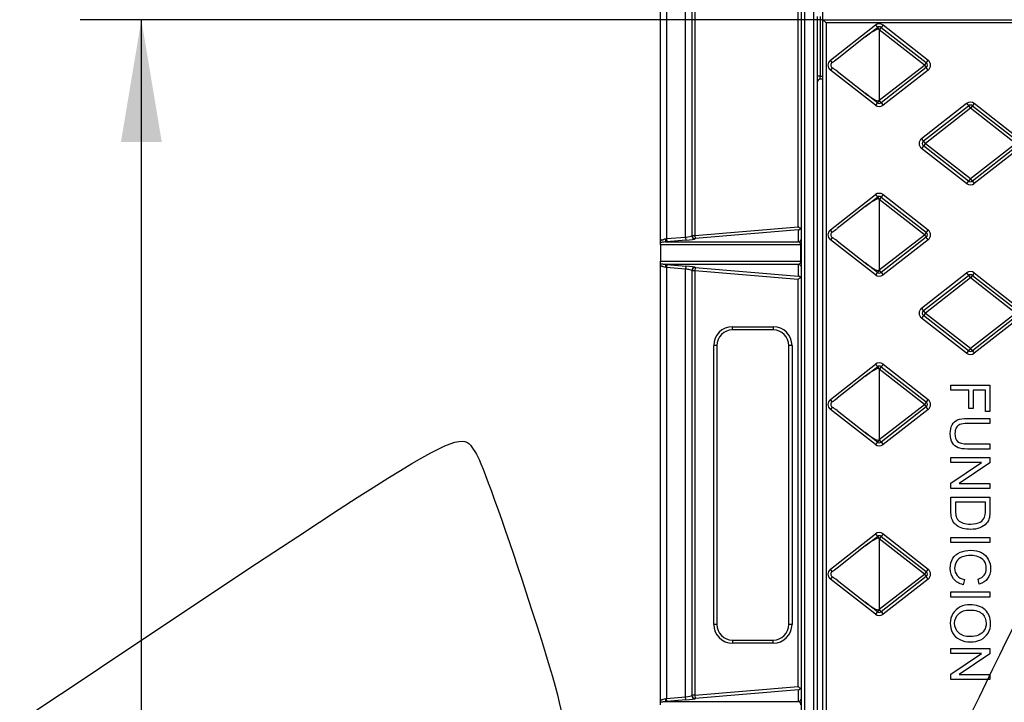
# Model space of a CAD drawing. Units: millimetres. Extents: x 0 to 291, y 0 to 204.
# Drawn here: x 61 to 86, y 82 to 99 of the extents above; entities that cross this region are included whole.
import ezdxf
from ezdxf import colors
from ezdxf.entities.mleader import LeaderData, LeaderLine
from ezdxf.enums import TextEntityAlignment as Align
from ezdxf.math import Vec2, Vec3

# ---------------------------------------------------------------- set-up
doc = ezdxf.new("R2010")
doc.units = ezdxf.units.MM
for name, color, linetype in [('Predeterminado', 7, 'Continuous'), ('TC-4M', 7, 'Continuous'), ('TC-4T-1', 7, 'Continuous')]:
    doc.layers.add(name, color=color, linetype=linetype)
doc.styles.add('SEACAD_Arial', font='arial.ttf')
doc.dimstyles.new('ISO', dxfattribs={"dimtxt": 3.125, "dimasz": 3.125, "dimexe": 1.5625, "dimexo": 0, "dimgap": 0.78125, "dimtad": 0, "dimlfac": 12.5, "dimtxsty": 'SEACAD_Arial', "dimblk1": '_SE_FILLED', "dimblk2": '_SE_FILLED', "dimsah": 1, "dimcen": 1.5625, "dimadec": 1, "dimazin": 0, "dimtfac": 0.5, "dimtmove": 0, "dimatfit": 3, "dimfxl": 1, "dimarcsym": 0})

# ---------------------------------------------------------------- blocks, each defined once
blk = doc.blocks.new('SE')
at = {"layer": 'TC-4M', "color": 7, "linetype": 'Continuous'}
for p, q in [((80.994, 93.808), (80.994, 103.977)), ((77.474, 93.491), (77.474, 103.257)), ((77.634, 103.257), (77.634, 93.507)), ((78.114, 93.547), (78.114, 103.257)), ((78.274, 103.257), (78.274, 93.579)), ((78.354, 103.257), (78.354, 93.587)), ((81.074, 39.033), (81.074, 100.179)), ((81.154, 100.217), (81.154, 39.097)), ((81.394, 40.137), (81.394, 99.337)), ((81.474, 99.177), (81.474, 40.137)), ((81.554, 99.177), (81.554, 97.657)), ((81.554, 97.657), (81.474, 97.657)), ((81.554, 97.657), (81.622, 97.657)), ((81.554, 97.577), (81.554, 97.657)), ((81.622, 97.577), (81.554, 97.577)), ((78.354, 93.587), (80.994, 93.808)), ((81.051, 93.755), (80.994, 93.808)), ((77.634, 93.507), (78.114, 93.547)), ((77.634, 93.507), (77.64, 93.427)), ((78.114, 93.547), (78.12, 93.467)), ((78.274, 93.587), (78.354, 93.587)), ((78.354, 93.587), (78.36, 93.508)), ((81, 93.728), (78.36, 93.508)), ((78.36, 93.508), (78.36, 93.499)), ((81, 93.424), (81, 93.728)), ((77.474, 93.407), (77.474, 93.491)), ((77.474, 93.344), (77.474, 93.407)), ((77.474, 93.344), (77.474, 92.93)), ((81.062, 93.344), (77.474, 93.344)), ((77.604, 93.424), (81, 93.424)), ((78.12, 93.467), (77.64, 93.427)), ((81.062, 92.93), (81.062, 93.344)), ((81.074, 93.344), (81.062, 93.344)), ((77.474, 92.93), (81.062, 92.93)), ((77.474, 92.867), (77.474, 92.93)), ((77.474, 92.783), (77.474, 92.867)), ((77.474, 81.751), (77.474, 92.783)), ((81, 92.85), (77.604, 92.85)), ((77.64, 92.847), (77.634, 92.767)), ((77.634, 92.767), (77.634, 81.767)), ((78.114, 92.727), (77.634, 92.767)), ((77.64, 92.847), (78.12, 92.807)), ((78.12, 92.807), (78.114, 92.727)), ((78.36, 92.766), (78.354, 92.687)), ((78.36, 92.775), (78.36, 92.766)), ((78.36, 92.766), (81, 92.546)), ((81, 92.546), (81, 92.85)), ((81.074, 92.93), (81.062, 92.93)), ((78.114, 81.807), (78.114, 92.727)), ((78.274, 92.695), (78.274, 81.839)), ((78.354, 92.687), (78.274, 92.687)), ((80.994, 92.466), (78.354, 92.687)), ((78.354, 92.687), (78.354, 81.847)), ((80.994, 92.466), (81.051, 92.519)), ((80.994, 82.068), (80.994, 92.466)), ((79.314, 91.257), (80.354, 91.257)), ((79.314, 91.177), (79.314, 91.257)), ((80.354, 91.257), (80.354, 91.177)), ((80.354, 91.177), (79.314, 91.177)), ((78.834, 83.657), (78.834, 90.777)), ((78.914, 90.777), (78.834, 90.777)), ((78.914, 90.777), (78.914, 83.657)), ((80.754, 83.657), (80.754, 90.777)), ((80.834, 90.777), (80.754, 90.777)), ((80.834, 90.777), (80.834, 83.657)), ((78.914, 83.657), (78.834, 83.657)), ((80.834, 83.657), (80.754, 83.657)), ((79.314, 83.257), (80.354, 83.257)), ((79.314, 83.257), (79.314, 83.177)), ((80.354, 83.177), (80.354, 83.257)), ((80.354, 83.177), (79.314, 83.177)), ((78.354, 81.847), (80.994, 82.068)), ((81, 81.988), (78.36, 81.768)), ((81.051, 82.015), (80.994, 82.068)), ((81, 81.684), (81, 81.988)), ((77.474, 81.667), (77.474, 81.751)), ((77.604, 81.684), (81, 81.684)), ((77.634, 81.767), (78.114, 81.807)), ((77.64, 81.687), (77.634, 81.767)), ((78.12, 81.727), (77.64, 81.687)), ((78.12, 81.727), (78.114, 81.807)), ((78.354, 81.847), (78.274, 81.847)), ((78.354, 81.847), (78.36, 81.768)), ((78.36, 81.768), (78.36, 81.759)), ((77.474, 81.604), (77.474, 81.667))]:
    blk.add_line(p, q, dxfattribs=at)
for centre, radius, start, end in [((81.554, 97.497), 0.08, 90, 180), ((79.314, 90.777), 0.48, 90, 180), ((80.354, 90.777), 0.48, 0, 90), ((79.314, 90.777), 0.4, 90, 180), ((80.354, 90.777), 0.4, 0, 90), ((79.314, 83.657), 0.48, 180, 270), ((79.314, 83.657), 0.4, 180, 270), ((80.354, 83.657), 0.48, 270, 0), ((80.354, 83.657), 0.4, 270, 0)]:
    blk.add_arc(centre, radius, start, end, dxfattribs=at)
for centre, major_axis, ratio, start_param, end_param in [((80.994, 93.808), (0.0557, 0.0605), 0.949871, 3.994187, 4.712389), ((80.994, 93.808), (0.08, 0), 0.949871, 5.513755, 6.283185), ((77.597, 93.504), (0.006, -0.0798), 0.152896, 0.051839, 1.559256), ((77.634, 93.519), (-0.16, -0.02), 0.07598, 1.4073, 1.561228), ((78.114, 93.559), (-0.16, -0.02), 0.07598, 1.561228, 3.132024), ((78.12, 93.479), (0.24, 0.02), 0.051095, 4.708113, 6.278909), ((78.354, 93.587), (-0.08, 0), 0.998679, 0, 1.65396), ((78.354, 93.579), (-0.08, 0), 0.998679, 0, 1.65396), ((80.994, 93.504), (0.08, 0), 0.998679, 4.795553, 6.283185), ((77.64, 93.439), (-0.24, -0.02), 0.051095, 1.412592, 1.56652), ((80.994, 93.344), (0, 0.08), 0.851258, 4.712389, 6.185447), ((77.64, 92.835), (-0.24, 0.02), 0.051095, 4.716665, 4.870593), ((77.597, 92.77), (0.006, 0.0798), 0.152896, 4.72393, 6.231346), ((77.634, 92.755), (-0.16, 0.02), 0.07598, 4.721957, 4.875885), ((78.12, 92.795), (-0.24, 0.02), 0.051095, 3.145869, 4.716665), ((78.354, 92.695), (0.08, 0), 0.998679, 1.487632, 3.141593), ((78.354, 92.687), (0.08, 0), 0.998679, 1.487632, 3.141593), ((80.994, 92.93), (0, -0.08), 0.851258, 0.097738, 1.570796), ((80.994, 92.77), (0.08, 0), 0.998679, 0, 1.487632), ((78.114, 92.715), (0.16, -0.02), 0.07598, 0.009568, 1.580365), ((80.994, 92.466), (0.0557, -0.0605), 0.949871, 1.570796, 2.288998), ((80.994, 92.466), (-0.08, 0), 0.949871, 3.141593, 3.911023), ((80.994, 82.068), (0.0557, 0.0605), 0.949871, 3.994187, 4.712389), ((80.994, 82.068), (0.08, 0), 0.949871, 5.513755, 6.283185), ((77.597, 81.764), (0.006, -0.0798), 0.152896, 0.051839, 1.559256), ((77.64, 81.699), (-0.24, -0.02), 0.051095, 1.412592, 1.56652), ((77.634, 81.779), (-0.16, -0.02), 0.07598, 1.4073, 1.561228), ((78.114, 81.819), (-0.16, -0.02), 0.07598, 1.561228, 3.132024), ((78.12, 81.739), (0.24, 0.02), 0.051095, 4.708113, 6.278909), ((78.354, 81.847), (0.08, 0), 0.998679, 3.141593, 4.795553), ((78.354, 81.839), (0.08, 0), 0.998679, 3.141593, 4.795553), ((80.994, 81.764), (0.08, 0), 0.998679, 4.795553, 6.283185), ((80.994, 81.604), (0, 0.08), 0.851258, 4.712389, 6.185447)]:
    blk.add_ellipse(centre, major_axis=major_axis, ratio=ratio, start_param=start_param, end_param=end_param, dxfattribs=at)
for points, knots in [([(77.474, 93.491), (77.474, 93.488), (77.475, 93.484), (77.478, 93.478), (77.48, 93.475), (77.487, 93.471), (77.491, 93.47), (77.501, 93.469), (77.507, 93.47), (77.519, 93.474), (77.526, 93.476), (77.54, 93.482), (77.548, 93.485), (77.572, 93.495), (77.59, 93.501), (77.609, 93.504)], [0, 0, 0, 0, 0.125, 0.125, 0.25, 0.25, 0.375, 0.375, 0.5, 0.5, 0.625, 0.625, 0.75, 0.75, 1, 1, 1, 1]), ([(77.604, 93.424), (77.59, 93.423), (77.577, 93.422), (77.553, 93.418), (77.542, 93.416), (77.509, 93.41), (77.49, 93.407), (77.474, 93.407)], [0, 0, 0, 0, 0.25, 0.25, 0.5, 0.5, 1, 1, 1, 1]), ([(77.474, 92.867), (77.49, 92.867), (77.509, 92.864), (77.542, 92.858), (77.553, 92.856), (77.577, 92.852), (77.59, 92.851), (77.604, 92.85)], [0, 0, 0, 0, 0.5, 0.5, 0.75, 0.75, 1, 1, 1, 1]), ([(77.609, 92.77), (77.59, 92.772), (77.572, 92.779), (77.548, 92.788), (77.541, 92.792), (77.526, 92.798), (77.519, 92.8), (77.507, 92.804), (77.501, 92.805), (77.491, 92.804), (77.487, 92.803), (77.48, 92.799), (77.478, 92.796), (77.475, 92.789), (77.474, 92.786), (77.474, 92.783)], [0, 0, 0, 0, 0.25, 0.25, 0.375, 0.375, 0.5, 0.5, 0.625, 0.625, 0.75, 0.75, 0.875, 0.875, 1, 1, 1, 1]), ([(77.474, 81.751), (77.474, 81.748), (77.475, 81.744), (77.478, 81.738), (77.48, 81.735), (77.487, 81.731), (77.491, 81.73), (77.501, 81.729), (77.507, 81.73), (77.519, 81.734), (77.526, 81.736), (77.54, 81.742), (77.548, 81.745), (77.572, 81.755), (77.59, 81.761), (77.609, 81.764)], [0, 0, 0, 0, 0.125, 0.125, 0.25, 0.25, 0.375, 0.375, 0.5, 0.5, 0.625, 0.625, 0.75, 0.75, 1, 1, 1, 1]), ([(77.604, 81.684), (77.59, 81.683), (77.577, 81.682), (77.553, 81.678), (77.542, 81.676), (77.509, 81.67), (77.49, 81.667), (77.474, 81.667)], [0, 0, 0, 0, 0.25, 0.25, 0.5, 0.5, 1, 1, 1, 1])]:
    blk.add_open_spline(points, degree=3, knots=knots, dxfattribs=at)
at = {"layer": 'TC-4T-1', "color": 7, "linetype": 'Continuous'}
for p, q in [((81.622, 99.097), (119.484, 99.097)), ((81.622, 40.537), (81.622, 99.097)), ((81.622, 99.097), (81.702, 99.017)), ((119.484, 99.017), (81.702, 99.017)), ((81.702, 99.017), (81.702, 40.537)), ((81.814, 98.063), (82.964, 98.962)), ((82.702, 98.656), (83.013, 98.898)), ((82.964, 98.962), (83.013, 98.898)), ((83.013, 98.898), (83.049, 98.852)), ((83.112, 98.898), (83.062, 98.835)), ((84.212, 97.937), (83.062, 98.835)), ((83.062, 98.835), (83.062, 97.038)), ((83.161, 98.962), (83.112, 98.898)), ((83.112, 98.898), (84.262, 98)), ((83.161, 98.962), (84.311, 98.063)), ((82.702, 98.656), (81.982, 98.093)), ((81.86, 98.004), (81.814, 98.063)), ((84.311, 98.063), (84.262, 98)), ((81.86, 97.87), (81.814, 97.811)), ((82.964, 96.912), (81.814, 97.811)), ((81.982, 97.781), (82.702, 97.218)), ((83.062, 97.038), (84.212, 97.937)), ((84.262, 97.874), (83.112, 96.975)), ((84.311, 97.811), (83.161, 96.912)), ((84.262, 98), (84.212, 97.937)), ((84.212, 97.937), (84.262, 97.874)), ((84.311, 97.811), (84.262, 97.874)), ((83.013, 96.975), (82.702, 97.218)), ((83.049, 97.022), (83.013, 96.975)), ((83.112, 96.975), (83.062, 97.038)), ((83.013, 96.975), (82.964, 96.912)), ((83.112, 96.975), (83.161, 96.912)), ((84.139, 96.063), (85.289, 96.962)), ((84.188, 96), (85.338, 96.898)), ((85.388, 96.835), (84.238, 95.937)), ((85.289, 96.962), (85.338, 96.898)), ((85.338, 96.898), (85.388, 96.835)), ((85.437, 96.898), (85.388, 96.835)), ((86.538, 95.937), (85.388, 96.835)), ((85.486, 96.962), (85.437, 96.898)), ((85.437, 96.898), (86.587, 96)), ((85.486, 96.962), (86.636, 96.063)), ((84.188, 96), (84.139, 96.063)), ((84.188, 95.874), (84.139, 95.811)), ((85.289, 94.912), (84.139, 95.811)), ((84.238, 95.937), (84.188, 96)), ((84.238, 95.937), (84.188, 95.874)), ((85.338, 94.975), (84.188, 95.874)), ((84.238, 95.937), (85.388, 95.038)), ((85.388, 95.038), (86.538, 95.937)), ((86.587, 95.874), (85.437, 94.975)), ((86.636, 95.811), (85.486, 94.912)), ((85.388, 95.038), (85.338, 94.975)), ((85.437, 94.975), (85.388, 95.038)), ((85.338, 94.975), (85.289, 94.912)), ((85.437, 94.975), (85.486, 94.912)), ((81.814, 93.731), (82.964, 94.629)), ((82.702, 94.323), (83.013, 94.566)), ((82.964, 94.629), (83.013, 94.566)), ((83.013, 94.566), (83.049, 94.52)), ((83.112, 94.566), (83.062, 94.503)), ((84.212, 93.605), (83.062, 94.503)), ((83.062, 94.503), (83.062, 92.706)), ((83.161, 94.629), (83.112, 94.566)), ((83.112, 94.566), (84.262, 93.668)), ((83.161, 94.629), (84.311, 93.731)), ((82.702, 94.323), (81.982, 93.761)), ((81.86, 93.671), (81.814, 93.731)), ((81.86, 93.538), (81.814, 93.479)), ((83.062, 92.706), (84.212, 93.605)), ((84.262, 93.542), (83.112, 92.643)), ((84.262, 93.668), (84.212, 93.605)), ((84.212, 93.605), (84.262, 93.542)), ((84.311, 93.731), (84.262, 93.668)), ((84.311, 93.479), (84.262, 93.542)), ((82.964, 92.58), (81.814, 93.479)), ((81.982, 93.448), (82.702, 92.886)), ((84.311, 93.479), (83.161, 92.58)), ((83.013, 92.643), (82.702, 92.886)), ((83.013, 92.643), (82.964, 92.58)), ((83.049, 92.689), (83.013, 92.643)), ((83.112, 92.643), (83.062, 92.706)), ((83.112, 92.643), (83.161, 92.58)), ((84.139, 91.731), (85.289, 92.629)), ((84.188, 91.668), (85.338, 92.566)), ((85.388, 92.503), (84.238, 91.605)), ((85.289, 92.629), (85.338, 92.566)), ((85.338, 92.566), (85.388, 92.503)), ((85.437, 92.566), (85.388, 92.503)), ((86.538, 91.605), (85.388, 92.503)), ((85.486, 92.629), (85.437, 92.566)), ((85.437, 92.566), (86.587, 91.668)), ((85.486, 92.629), (86.636, 91.731)), ((84.188, 91.668), (84.139, 91.731)), ((84.188, 91.542), (84.139, 91.479)), ((84.238, 91.605), (84.188, 91.668)), ((84.238, 91.605), (84.188, 91.542)), ((85.338, 90.643), (84.188, 91.542)), ((84.238, 91.605), (85.388, 90.706)), ((85.388, 90.706), (86.538, 91.605)), ((86.587, 91.542), (85.437, 90.643)), ((85.289, 90.58), (84.139, 91.479)), ((86.636, 91.479), (85.486, 90.58)), ((85.338, 90.643), (85.289, 90.58)), ((85.388, 90.706), (85.338, 90.643)), ((85.437, 90.643), (85.388, 90.706)), ((85.437, 90.643), (85.486, 90.58)), ((81.814, 89.398), (82.964, 90.297)), ((82.702, 89.991), (83.013, 90.234)), ((82.964, 90.297), (83.013, 90.234)), ((83.013, 90.234), (83.049, 90.188)), ((83.112, 90.234), (83.062, 90.171)), ((83.161, 90.297), (83.112, 90.234)), ((83.112, 90.234), (84.262, 89.335)), ((83.161, 90.297), (84.311, 89.398)), ((82.702, 89.991), (81.982, 89.429)), ((84.212, 89.272), (83.062, 90.171)), ((83.062, 90.171), (83.062, 88.374)), ((84.89, 89.635), (84.89, 89.766)), ((84.89, 89.766), (85.887, 89.766)), ((85.887, 89.766), (85.887, 89.094)), ((85.344, 89.635), (84.89, 89.635)), ((85.344, 89.167), (85.344, 89.635)), ((85.77, 89.635), (85.461, 89.635)), ((85.461, 89.635), (85.461, 89.167)), ((85.77, 89.094), (85.77, 89.635)), ((81.86, 89.339), (81.814, 89.398)), ((83.062, 88.374), (84.212, 89.272)), ((84.262, 89.335), (84.212, 89.272)), ((84.212, 89.272), (84.262, 89.209)), ((84.311, 89.398), (84.262, 89.335)), ((81.86, 89.206), (81.814, 89.146)), ((82.964, 88.248), (81.814, 89.146)), ((81.982, 89.116), (82.702, 88.554)), ((84.262, 89.209), (83.112, 88.311)), ((84.311, 89.146), (83.161, 88.248)), ((84.311, 89.146), (84.262, 89.209)), ((85.461, 89.167), (85.344, 89.167)), ((85.887, 89.094), (85.77, 89.094)), ((85.887, 88.916), (85.887, 88.785)), ((83.013, 88.311), (82.702, 88.554)), ((83.013, 88.311), (82.964, 88.248)), ((83.049, 88.357), (83.013, 88.311)), ((83.112, 88.311), (83.062, 88.374)), ((83.112, 88.311), (83.161, 88.248)), ((85.887, 88.264), (85.887, 88.134)), ((84.89, 87.789), (84.89, 87.916)), ((84.89, 87.916), (85.887, 87.916)), ((85.674, 87.789), (84.89, 87.789)), ((84.89, 87.262), (85.674, 87.789)), ((85.887, 87.78), (85.103, 87.253)), ((85.887, 87.916), (85.887, 87.78)), ((84.89, 87.126), (84.89, 87.262)), ((85.103, 87.253), (85.887, 87.253)), ((85.887, 87.253), (85.887, 87.126)), ((85.887, 87.126), (84.89, 87.126)), ((84.89, 86.906), (85.887, 86.906)), ((85.77, 86.775), (85.007, 86.775)), ((81.814, 85.066), (82.964, 85.965)), ((82.964, 85.965), (83.013, 85.902)), ((83.161, 85.965), (83.112, 85.902)), ((83.161, 85.965), (84.311, 85.066)), ((82.702, 85.659), (83.013, 85.902)), ((83.013, 85.902), (83.049, 85.855)), ((83.112, 85.902), (83.062, 85.839)), ((84.212, 84.94), (83.062, 85.839)), ((83.062, 85.839), (83.062, 84.042)), ((83.112, 85.902), (84.262, 85.003)), ((84.89, 85.747), (84.89, 85.878)), ((84.89, 85.878), (85.887, 85.878)), ((85.887, 85.747), (84.89, 85.747)), ((85.887, 85.878), (85.887, 85.747)), ((82.702, 85.659), (81.982, 85.096)), ((81.86, 85.007), (81.814, 85.066)), ((84.262, 85.003), (84.212, 84.94)), ((84.311, 85.066), (84.262, 85.003)), ((81.86, 84.873), (81.814, 84.814)), ((82.964, 83.915), (81.814, 84.814)), ((81.982, 84.784), (82.702, 84.221)), ((83.062, 84.042), (84.212, 84.94)), ((84.262, 84.877), (83.112, 83.979)), ((84.311, 84.814), (83.161, 83.915)), ((84.212, 84.94), (84.262, 84.877)), ((84.311, 84.814), (84.262, 84.877)), ((85.239, 84.801), (85.206, 84.67)), ((85.613, 84.686), (85.583, 84.815)), ((84.89, 84.353), (84.89, 84.485)), ((84.89, 84.485), (85.887, 84.485)), ((85.887, 84.485), (85.887, 84.353)), ((83.013, 83.979), (82.702, 84.221)), ((85.887, 84.353), (84.89, 84.353)), ((83.013, 83.979), (82.964, 83.915)), ((83.049, 84.025), (83.013, 83.979)), ((83.112, 83.979), (83.062, 84.042)), ((83.112, 83.979), (83.161, 83.915)), ((84.89, 82.911), (84.89, 83.037)), ((84.89, 83.037), (85.887, 83.037)), ((85.887, 83.037), (85.887, 82.902)), ((85.674, 82.911), (84.89, 82.911)), ((84.89, 82.383), (85.674, 82.911)), ((85.887, 82.902), (85.103, 82.375)), ((84.89, 82.248), (84.89, 82.383)), ((85.887, 82.248), (84.89, 82.248)), ((85.103, 82.375), (85.887, 82.375)), ((85.887, 82.375), (85.887, 82.248))]:
    blk.add_line(p, q, dxfattribs=at)
for centre, radius, start, end in [((83.062, 98.835), 0.16, 52.0013, 127.9987), ((83.062, 98.835), 0.08, 52.0013, 127.9987), ((81.912, 97.937), 0.16, 127.9987, 232.0013), ((84.212, 97.937), 0.16, 307.9987, 52.0013), ((81.904, 97.937), 0.0801, 123.4564, 236.5436), ((84.212, 97.937), 0.08, 307.9987, 52.0013), ((83.062, 97.038), 0.16, 232.0013, 307.9987), ((83.062, 97.038), 0.08, 232.0013, 307.9987), ((85.388, 96.835), 0.16, 52.0013, 127.9987), ((85.388, 96.835), 0.08, 52.0013, 127.9987), ((84.238, 95.937), 0.16, 127.9987, 232.0013), ((84.238, 95.937), 0.08, 127.9987, 232.0013), ((85.388, 95.038), 0.16, 232.0013, 307.9987), ((85.388, 95.038), 0.08, 232.0013, 307.9987), ((83.062, 94.503), 0.16, 52.0013, 127.9987), ((83.062, 94.503), 0.08, 52.0013, 127.9987), ((81.912, 93.605), 0.16, 127.9987, 232.0013), ((81.904, 93.605), 0.0801, 123.4564, 236.5436), ((84.212, 93.605), 0.08, 307.9987, 52.0013), ((84.212, 93.605), 0.16, 307.9987, 52.0013), ((83.062, 92.706), 0.16, 232.0013, 307.9987), ((83.062, 92.706), 0.08, 232.0013, 307.9987), ((85.388, 92.503), 0.16, 52.0013, 127.9987), ((85.388, 92.503), 0.08, 52.0013, 127.9987), ((84.238, 91.605), 0.16, 127.9987, 232.0013), ((84.238, 91.605), 0.08, 127.9987, 232.0013), ((85.388, 90.706), 0.16, 232.0013, 307.9987), ((85.388, 90.706), 0.08, 232.0013, 307.9987), ((83.062, 90.171), 0.16, 52.0013, 127.9987), ((83.062, 90.171), 0.08, 52.0013, 127.9987), ((81.912, 89.272), 0.16, 127.9987, 232.0013), ((81.904, 89.272), 0.0801, 123.4564, 236.5436), ((84.212, 89.272), 0.08, 307.9987, 52.0013), ((84.212, 89.272), 0.16, 307.9987, 52.0013), ((83.062, 88.374), 0.16, 232.0013, 307.9987), ((83.062, 88.374), 0.08, 232.0013, 307.9987), ((83.062, 85.839), 0.16, 52.0013, 127.9987), ((83.062, 85.839), 0.08, 52.0013, 127.9987), ((81.912, 84.94), 0.16, 127.9987, 232.0013), ((81.904, 84.94), 0.0801, 123.4564, 236.5436), ((84.212, 84.94), 0.08, 307.9987, 52.0013), ((84.212, 84.94), 0.16, 307.9987, 52.0013), ((83.062, 84.042), 0.08, 232.0013, 307.9987), ((83.062, 84.042), 0.16, 232.0013, 307.9987)]:
    blk.add_arc(centre, radius, start, end, dxfattribs=at)
for centre, major_axis, ratio, start_param, end_param in [((82.702, 98.554), (0.356, 0.293), 0.171801, 0.131802, 1.430667), ((83.045, 98.835), (0, 0.0174), 0.976187, 4.712389, 6.062246), ((81.982, 98.195), (-0.356, -0.293), 0.171801, 1.084246, 1.430667), ((81.982, 97.679), (-0.356, 0.293), 0.171801, -1.430667, -1.084246), ((82.702, 97.32), (0.356, -0.293), 0.171801, 4.852518, 6.151383), ((83.045, 97.038), (0, -0.0174), 0.976187, 0.220939, 1.570796), ((82.702, 94.222), (0.356, 0.293), 0.171801, 0.131802, 1.430667), ((83.045, 94.503), (0, 0.0174), 0.976187, 4.712389, 6.062246), ((81.982, 93.862), (-0.356, -0.293), 0.171801, 1.084246, 1.430667), ((81.982, 93.347), (-0.356, 0.293), 0.171801, -1.430667, -1.084246), ((82.702, 92.987), (0.356, -0.293), 0.171801, 4.852518, 6.151383), ((83.045, 92.706), (0, -0.0174), 0.976187, 0.220939, 1.570796), ((82.702, 89.89), (0.356, 0.293), 0.171801, 0.131802, 1.430667), ((83.045, 90.171), (0, 0.0174), 0.976187, 4.712389, 6.062246), ((81.982, 89.53), (-0.356, -0.293), 0.171801, 1.084246, 1.430667), ((81.982, 89.015), (-0.356, 0.293), 0.171801, -1.430667, -1.084246), ((82.702, 88.655), (0.356, -0.293), 0.171801, 4.852518, 6.151383), ((83.045, 88.374), (0, -0.0174), 0.976187, 0.220939, 1.570796), ((82.702, 85.557), (0.356, 0.293), 0.171801, 0.131802, 1.430667), ((83.045, 85.839), (0, -0.0174), 0.976187, 1.570796, 2.920653), ((81.982, 85.198), (-0.356, -0.293), 0.171801, 1.084246, 1.430667), ((81.982, 84.682), (-0.356, 0.293), 0.171801, -1.430667, -1.084246), ((82.702, 84.323), (0.356, -0.293), 0.171801, 4.852518, 6.151383), ((83.045, 84.042), (0, -0.0174), 0.976187, 0.220939, 1.570796)]:
    blk.add_ellipse(centre, major_axis=major_axis, ratio=ratio, start_param=start_param, end_param=end_param, dxfattribs=at)
for points, knots in [([(85.887, 88.134), (85.695, 88.134), (85.503, 88.134), (85.311, 88.134), (85.21, 88.134), (85.131, 88.145), (85.072, 88.167), (85.013, 88.19), (84.965, 88.231), (84.928, 88.29), (84.891, 88.349), (84.873, 88.426), (84.873, 88.616), (84.889, 88.692), (84.921, 88.751), (84.953, 88.81), (85, 88.853), (85.061, 88.878), (85.122, 88.903), (85.205, 88.916), (85.311, 88.916), (85.503, 88.916), (85.695, 88.916), (85.887, 88.916)], [0, 0, 0, 0, 0.229163, 0.229163, 0.229163, 0.325778, 0.325778, 0.325778, 0.402506, 0.402506, 0.402506, 0.499254, 0.499254, 0.592667, 0.592667, 0.592667, 0.669452, 0.669452, 0.669452, 0.770844, 0.770844, 0.770844, 1, 1, 1, 1]), ([(85.887, 88.785), (85.695, 88.785), (85.504, 88.785), (85.312, 88.785), (85.225, 88.785), (85.161, 88.776), (85.12, 88.76), (85.08, 88.745), (85.048, 88.717), (85.026, 88.677), (85.004, 88.638), (84.993, 88.59), (84.993, 88.437), (85.015, 88.368), (85.058, 88.327), (85.103, 88.285), (85.187, 88.264), (85.312, 88.264), (85.504, 88.264), (85.695, 88.264), (85.887, 88.264)], [0, 0, 0, 0, 0.272305, 0.272305, 0.272305, 0.364375, 0.364375, 0.364375, 0.425147, 0.425147, 0.425147, 0.490001, 0.490001, 0.601397, 0.601397, 0.601397, 0.727726, 0.727726, 0.727726, 1, 1, 1, 1]), ([(85.887, 86.906), (85.887, 86.792), (85.887, 86.677), (85.887, 86.563), (85.887, 86.485), (85.882, 86.426), (85.873, 86.385), (85.86, 86.328), (85.836, 86.279), (85.801, 86.239), (85.756, 86.187), (85.7, 86.147), (85.631, 86.121), (85.561, 86.095), (85.483, 86.082), (85.318, 86.082), (85.25, 86.091), (85.192, 86.109), (85.134, 86.127), (85.085, 86.149), (85.047, 86.176), (85.009, 86.204), (84.978, 86.234), (84.956, 86.267), (84.935, 86.3), (84.918, 86.34), (84.895, 86.433), (84.89, 86.486), (84.89, 86.547), (84.89, 86.667), (84.89, 86.786), (84.89, 86.906)], [0, 0, 0, 0, 0.150429, 0.150429, 0.150429, 0.228502, 0.228502, 0.228502, 0.300535, 0.300535, 0.300535, 0.39247, 0.39247, 0.39247, 0.498046, 0.498046, 0.587864, 0.587864, 0.587864, 0.658198, 0.658198, 0.658198, 0.714885, 0.714885, 0.714885, 0.77874, 0.77874, 0.842596, 0.842596, 0.842596, 1, 1, 1, 1]), ([(85.007, 86.775), (85.007, 86.704), (85.007, 86.633), (85.007, 86.562), (85.007, 86.496), (85.013, 86.445), (85.025, 86.407), (85.036, 86.369), (85.054, 86.34), (85.108, 86.286), (85.15, 86.261), (85.203, 86.244), (85.256, 86.227), (85.32, 86.218), (85.5, 86.218), (85.58, 86.235), (85.637, 86.269), (85.692, 86.303), (85.73, 86.345), (85.75, 86.394), (85.764, 86.43), (85.77, 86.486), (85.77, 86.565), (85.77, 86.635), (85.77, 86.705), (85.77, 86.775)], [0, 0, 0, 0, 0.131457, 0.131457, 0.131457, 0.228272, 0.228272, 0.228272, 0.293515, 0.293515, 0.383703, 0.383703, 0.383703, 0.499077, 0.499077, 0.65797, 0.65797, 0.65797, 0.76365, 0.76365, 0.76365, 0.870567, 0.870567, 0.870567, 1, 1, 1, 1]), ([(85.206, 84.67), (85.098, 84.697), (85.015, 84.747), (84.901, 84.89), (84.873, 84.979), (84.873, 85.19), (84.894, 85.277), (84.938, 85.344), (84.982, 85.411), (85.046, 85.463), (85.129, 85.498), (85.211, 85.533), (85.301, 85.55), (85.499, 85.55), (85.59, 85.53), (85.667, 85.491), (85.744, 85.451), (85.803, 85.395), (85.843, 85.321), (85.883, 85.248), (85.904, 85.168), (85.904, 84.98), (85.878, 84.896), (85.827, 84.828), (85.777, 84.76), (85.705, 84.712), (85.613, 84.686)], [0, 0, 0, 0, 0.104303, 0.104303, 0.208606, 0.208606, 0.316921, 0.316921, 0.316921, 0.409661, 0.409661, 0.409661, 0.50855, 0.50855, 0.61643, 0.61643, 0.61643, 0.708885, 0.708885, 0.708885, 0.799886, 0.799886, 0.902518, 0.902518, 0.902518, 1, 1, 1, 1]), ([(85.583, 84.815), (85.655, 84.838), (85.708, 84.872), (85.742, 84.916), (85.775, 84.96), (85.791, 85.015), (85.791, 85.159), (85.773, 85.223), (85.736, 85.275), (85.7, 85.326), (85.65, 85.362), (85.588, 85.383), (85.526, 85.403), (85.462, 85.414), (85.311, 85.414), (85.238, 85.402), (85.174, 85.378), (85.111, 85.353), (85.064, 85.314), (85.033, 85.262), (85.001, 85.21), (84.985, 85.153), (84.985, 85.018), (85.007, 84.956), (85.092, 84.854), (85.155, 84.819), (85.239, 84.801)], [0, 0, 0, 0, 0.097077, 0.097077, 0.097077, 0.187537, 0.187537, 0.290536, 0.290536, 0.290536, 0.385685, 0.385685, 0.385685, 0.479058, 0.479058, 0.599783, 0.599783, 0.599783, 0.694367, 0.694367, 0.694367, 0.782661, 0.782661, 0.89133, 0.89133, 1, 1, 1, 1]), ([(85.375, 84.159), (85.54, 84.159), (85.669, 84.115), (85.764, 84.026), (85.857, 83.938), (85.904, 83.823), (85.904, 83.591), (85.882, 83.509), (85.838, 83.435), (85.794, 83.361), (85.732, 83.305), (85.654, 83.266), (85.575, 83.228), (85.486, 83.208), (85.286, 83.208), (85.195, 83.229), (85.116, 83.269), (85.036, 83.31), (84.975, 83.367), (84.934, 83.442), (84.893, 83.517), (84.873, 83.597), (84.873, 83.777), (84.896, 83.861), (84.941, 83.934), (84.986, 84.008), (85.048, 84.064), (85.205, 84.14), (85.287, 84.159), (85.375, 84.159)], [0, 0, 0, 0, 0.133551, 0.133551, 0.133551, 0.25618, 0.25618, 0.336964, 0.336964, 0.336964, 0.417256, 0.417256, 0.417256, 0.504946, 0.504946, 0.593806, 0.593806, 0.593806, 0.674591, 0.674591, 0.674591, 0.7529, 0.7529, 0.837835, 0.837835, 0.837835, 0.918918, 0.918918, 1, 1, 1, 1]), ([(85.372, 84.023), (85.252, 84.023), (85.157, 83.991), (85.089, 83.926), (85.02, 83.862), (84.985, 83.782), (84.985, 83.586), (85.02, 83.504), (85.09, 83.44), (85.159, 83.376), (85.258, 83.344), (85.467, 83.344), (85.538, 83.357), (85.598, 83.385), (85.658, 83.413), (85.706, 83.452), (85.739, 83.505), (85.772, 83.558), (85.789, 83.617), (85.789, 83.776), (85.757, 83.855), (85.692, 83.922), (85.628, 83.989), (85.522, 84.023), (85.372, 84.023)], [0, 0, 0, 0, 0.129388, 0.129388, 0.129388, 0.243125, 0.243125, 0.359198, 0.359198, 0.359198, 0.497759, 0.497759, 0.585347, 0.585347, 0.585347, 0.664467, 0.664467, 0.664467, 0.74331, 0.74331, 0.854805, 0.854805, 0.854805, 1, 1, 1, 1])]:
    blk.add_open_spline(points, degree=3, knots=knots, dxfattribs=at)
blk = doc.blocks.new('DMBLK28')
at = {"layer": 'Predeterminado', "linetype": 'Continuous'}
for points in [[(56.204, 101.732), (57.246, 101.732), (56.725, 104.857)], [(56.204, 37.582), (56.725, 34.457), (57.246, 37.582)]]:
    blk.add_hatch(color=7, dxfattribs=at).paths.add_polyline_path(points)
at = {"layer": 'Predeterminado', "color": 7, "linetype": 'Continuous'}
for p, q in [((77.388, 104.857), (55.163, 104.857)), ((56.725, 74.419), (56.725, 104.857)), ((56.725, 34.457), (56.725, 64.895)), ((81.954, 34.457), (55.163, 34.457))]:
    blk.add_line(p, q, dxfattribs=at)
at = {"layer": 'Predeterminado', "color": 7, "linetype": 'Continuous', "style": 'SEACAD_Arial'}
blk.add_text('880', height=3.125, rotation=90, dxfattribs=at).set_placement((55.163, 65.988), align=Align.TOP_LEFT)
blk = doc.blocks.new('_SE_FILLED')
at = {"color": 0}
blk.add_line((0, 0), (-1, 0), dxfattribs=at)
blk.add_solid([(0, 0), (-1, -0.1665), (-1, 0.1665), (0, 0)], dxfattribs=at)
blk = doc.blocks.new('DMBLK29')
at = {"layer": 'Predeterminado', "linetype": 'Continuous'}
for points in [[(80.599, 127.645), (77.474, 127.124), (80.599, 126.603)], [(167.789, 127.645), (167.789, 126.603), (170.914, 127.124)]]:
    blk.add_hatch(color=7, dxfattribs=at).paths.add_polyline_path(points)
at = {"layer": 'Predeterminado', "color": 7, "linetype": 'Continuous'}
for p, q in [((77.474, 104.846), (77.474, 128.686)), ((170.914, 103.257), (170.914, 128.686)), ((77.474, 127.124), (118.209, 127.124)), ((130.179, 127.124), (170.914, 127.124))]:
    blk.add_line(p, q, dxfattribs=at)
at = {"layer": 'Predeterminado', "color": 7, "linetype": 'Continuous', "style": 'SEACAD_Arial'}
blk.add_text('1168', height=3.125, dxfattribs=at).set_placement((119.303, 128.686), align=Align.TOP_LEFT)
blk = doc.blocks.new('DMBLK36')
at = {"layer": 'Predeterminado', "linetype": 'Continuous'}
for points in [[(84.747, 112.645), (81.622, 112.124), (84.747, 111.603)], [(116.428, 112.645), (116.428, 111.603), (119.553, 112.124)]]:
    blk.add_hatch(color=7, dxfattribs=at).paths.add_polyline_path(points)
at = {"layer": 'Predeterminado', "color": 7, "linetype": 'Continuous'}
for p, q in [((81.622, 99.097), (81.622, 113.686)), ((119.553, 98.977), (119.553, 113.686)), ((81.622, 112.124), (94.828, 112.124)), ((104.353, 112.124), (119.553, 112.124))]:
    blk.add_line(p, q, dxfattribs=at)
at = {"layer": 'Predeterminado', "color": 7, "linetype": 'Continuous', "style": 'SEACAD_Arial'}
blk.add_text('474', height=3.125, dxfattribs=at).set_placement((95.922, 113.686), align=Align.TOP_LEFT)
blk = doc.blocks.new('DMBLK38')
at = {"layer": 'Predeterminado', "linetype": 'Continuous'}
for points in [[(63.704, 95.972), (64.746, 95.972), (64.225, 99.097)], [(63.704, 43.582), (64.225, 40.457), (64.746, 43.582)]]:
    blk.add_hatch(color=7, dxfattribs=at).paths.add_polyline_path(points)
at = {"layer": 'Predeterminado', "color": 7, "linetype": 'Continuous'}
for p, q in [((81.622, 99.097), (62.663, 99.097)), ((64.225, 74.539), (64.225, 99.097)), ((64.225, 40.457), (64.225, 65.015)), ((81.702, 40.457), (62.663, 40.457))]:
    blk.add_line(p, q, dxfattribs=at)
at = {"layer": 'Predeterminado', "color": 7, "linetype": 'Continuous', "style": 'SEACAD_Arial'}
blk.add_text('733', height=3.125, rotation=90, dxfattribs=at).set_placement((62.663, 66.108), align=Align.TOP_LEFT)
blk = doc.blocks.new('DMBLK39')
at = {"layer": 'Predeterminado', "linetype": 'Continuous'}
for points in [[(84.747, 120.145), (81.622, 119.624), (84.747, 119.103)], [(163.615, 120.145), (163.615, 119.103), (166.74, 119.624)]]:
    blk.add_hatch(color=7, dxfattribs=at).paths.add_polyline_path(points)
at = {"layer": 'Predeterminado', "color": 7, "linetype": 'Continuous'}
for p, q in [((81.622, 99.097), (81.622, 121.186)), ((166.74, 99.017), (166.74, 121.186)), ((81.622, 119.624), (118.196, 119.624)), ((130.166, 119.624), (166.74, 119.624))]:
    blk.add_line(p, q, dxfattribs=at)
at = {"layer": 'Predeterminado', "color": 7, "linetype": 'Continuous', "style": 'SEACAD_Arial'}
blk.add_text('1064', height=3.125, dxfattribs=at).set_placement((119.29, 121.186), align=Align.TOP_LEFT)
blk = doc.blocks.new('_Dot')
at = {"color": 0, "linetype": 'ByBlock', "lineweight": -2}
blk.add_line((-0.5, 0), (-1, 0), dxfattribs=at)
at = {"color": 0, "linetype": 'ByBlock', "const_width": 0.5}
blk.add_lwpolyline([(-0.25, 0, 1), (0.25, 0, 1)], format="xyb", close=True, dxfattribs=at)

msp = doc.modelspace()

# ---------------------------------------------------------------- linework, layer by layer
at = {"color": 7, "linetype": 'Continuous'}
for points in [[(60.5081, 80.769), (72.95061, 89.07823), (72.30903, 88.69989), (72.7767, 88.00387)], [(72.7767, 88.00387), (72.90207, 87.81728), (73.47068, 86.23553), (74.04029, 84.48887)], [(84.16942, 78.7441), (84.95572, 80.50316), (88.18055, 87.09302), (88.29157, 87.16762)], [(74.04029, 84.48887), (74.85977, 81.97594), (75.05498, 81.20635), (74.97557, 80.8015)]]:
    msp.add_open_spline(points, degree=3, dxfattribs=at)

# ---------------------------------------------------------------- block references
at = {"layer": 'Predeterminado'}
msp.add_blockref('SE', (0, 0), dxfattribs=at)

# ---------------------------------------------------------------- dimensions: what is measured, and where the dimension line sits
at = {"layer": 'Predeterminado', "color": 7, "linetype": 'Continuous'}
dim = msp.add_linear_dim(base=(170.91385, 127.12384), p1=(77.47385, 103.25696), p2=(170.91385, 93.49101), text='\\A1;<>', dimstyle='ISO', dxfattribs=at)
dim.commit()
dim.dimension.update_dxf_attribs({"geometry": 'DMBLK29', "text_midpoint": (124.19385, 127.12384), "dimtype": 160})
for base, p1, p2, angle, picture, middle in [((81.62242, 119.62384), (81.62242, 99.09696), (166.74027, 99.01696), 359.946149, 'DMBLK39', (124.18134, 119.62384)), ((81.62242, 112.12384), (81.62242, 99.09696), (119.55276, 98.97684), 359.818542, 'DMBLK36', (99.59049, 112.12384)), ((64.22525, 40.45696), (81.70242, 40.45696), (81.62242, 99.09696), 90.078166, 'DMBLK38', (64.22525, 69.77696))]:
    dim = msp.add_linear_dim(base=base, p1=p1, p2=p2, angle=angle, text='\\A1;<>', dimstyle='ISO', override={"dimdec": 0}, dxfattribs=at)
    dim.commit()
    dim.dimension.update_dxf_attribs({"geometry": picture, "text_midpoint": middle, "dimtype": 161})
dim = msp.add_linear_dim(base=(56.72525, 104.85696), p1=(91.55385, 34.45696), p2=(79.07385, 104.85696), angle=90, text='\\A1;<>', dimstyle='ISO', dxfattribs=at)
dim.commit()
dim.dimension.update_dxf_attribs({"geometry": 'DMBLK28', "text_midpoint": (56.72525, 69.65696), "dimtype": 160})

# ---------------------------------------------------------------- leaders
ml = msp.add_multileader_mtext('Standard', dxfattribs=at)
ml.set_content('{\\pxsm0.9;\\fArial TUR|b0||i0||c0|p34;\\W1.;Conjunto de 4 tapas de Telecomunicaciones con cierre.\\P}', color=256)
ml.set_leader_properties()
ml.set_arrow_properties(name='DOT')
ml.build(insert=Vec2(0, 0))
ml.multileader.update_dxf_attribs({"leader_type": 0, "dogleg_length": 0, "arrow_head_size": 2.5})
ctx = ml.context
ctx.base_point, ctx.char_height, ctx.arrow_head_size, ctx.landing_gap_size = Vec3(6.63944, 191.89733), 2.5, 2.5, 0.875
notes = []
notes.append((ctx, [(0, (0, 0, 0), (0, 0), (1, 0), 1, [])]))
ctx.mtext.insert = Vec3(8.63944, 193.51358)
for ctx, leaders in notes:
    for number, flags, end, landing, length, lines in leaders:
        leader = LeaderData()
        leader.index, (leader.has_last_leader_line, leader.has_dogleg_vector, leader.attachment_direction) = number, flags
        leader.last_leader_point, leader.dogleg_vector, leader.dogleg_length = Vec3(end), Vec3(landing), length
        for number, points, colour, breaks in lines:
            line = LeaderLine()
            line.index, line.vertices, line.color, line.breaks = number, Vec3.list(points), colors.encode_raw_color(colour), breaks
            leader.lines.append(line)
        ctx.leaders.append(leader)

doc.saveas('drawing.dxf')
